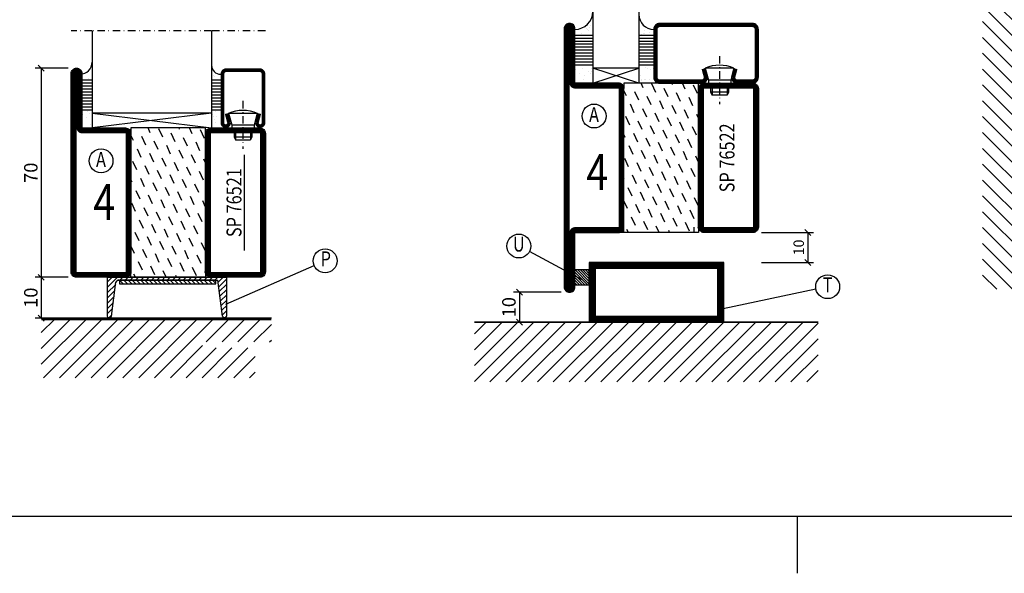
# Model space of a CAD drawing. Extents: x 1686 to 3654, y 21 to 1147.
# Drawn here: x 2218 to 2547, y 21 to 206 of the extents above; entities that cross this region are included whole.
import ezdxf
from ezdxf.enums import TextEntityAlignment as Align

# ---------------------------------------------------------------- set-up
doc = ezdxf.new("R2010")
doc.units = 0
doc.header["$LTSCALE"] = 5
doc.header["$MEASUREMENT"] = 0
doc.header["$PDMODE"] = 35
doc.linetypes.add('DASHDOT', pattern=[1, 0.5, -0.25, 0, -0.25])
doc.layers.get('0').update_dxf_attribs({"color": 131, "linetype": 'CONTINUOUS'})
doc.layers.get('DEFPOINTS').update_dxf_attribs({"linetype": 'CONTINUOUS'})
for name, color, linetype in [('CENTRUM', 3, 'DASHDOT'), ('DIMENSION', 2, 'CONTINUOUS'), ('FOGNINGB', 5, 'CONTINUOUS'), ('FOGNINGR', 1, 'CONTINUOUS'), ('GLAS_MED_FOGNING', 2, 'CONTINUOUS'), ('ISOLERING', 3, 'CONTINUOUS'), ('KLBAKKANT', 94, 'CONTINUOUS'), ('KONTUR', 3, 'CONTINUOUS'), ('RAM', 5, 'CONTINUOUS'), ('RAMTEXT', 6, 'CONTINUOUS'), ('SPKONTUR', 7, 'CONTINUOUS'), ('STALPROFIL', 1, 'CONTINUOUS'), ('TEXT', 6, 'CONTINUOUS')]:
    doc.layers.add(name, color=color, linetype=linetype)
doc.styles.add('ROMANS', font='romans', dxfattribs={"width": 0.8})
doc.styles.add('ROMANT', font='romant', dxfattribs={"width": 0.8})
doc.styles.get("Standard").update_dxf_attribs({"font": 'ROMANS.SHX', "width": 0.8})
doc.dimstyles.get("Standard").update_dxf_attribs({"dimtxt": 0.18, "dimasz": 0.18, "dimexe": 0.18, "dimexo": 0.0625, "dimgap": 0.09, "dimtad": 0, "dimtih": 1, "dimtoh": 1, "dimdec": 4, "dimzin": 0, "dimtxsty": 'STANDARD', "dimcen": 0.09, "dimazin": 3, "dimtfac": 1, "dimtdec": 4, "dimtofl": 0, "dimtmove": 0, "dimatfit": 3, "dimtolj": 1, "dimtzin": 0})

# ---------------------------------------------------------------- blocks, each defined once
blk = doc.blocks.new('*D302')
at = {"layer": 'DEFPOINTS', "color": 0}
for p in [(2235, 120), (2225, 106.35), (2235, 106.35)]:
    blk.add_point(p, dxfattribs=at)
at = {"layer": 'GLAS_MED_FOGNING', "color": 0}
for p, q in [((2234, 120), (2223, 120)), ((2226, 119), (2224, 121)), ((2225, 120), (2225, 106.35)), ((2234, 106.35), (2223, 106.35)), ((2226, 105.35), (2224, 107.35))]:
    blk.add_line(p, q, dxfattribs=at)
at = {"layer": 'GLAS_MED_FOGNING', "color": 6, "insert": (2221.5, 113.17), "char_height": 4.5, "attachment_point": 5, "rotation": 90, "style": 'ROMANS'}
blk.add_mtext('\\A1;10', dxfattribs=at)
blk = doc.blocks.new('*D303')
at = {"layer": 'DEFPOINTS', "color": 0}
for p in [(2235, 120), (2225, 106.35), (2235, 106.35)]:
    blk.add_point(p, dxfattribs=at)
at = {"layer": 'GLAS_MED_FOGNING', "color": 0}
for p, q in [((2234, 120), (2223, 120)), ((2226, 119), (2224, 121)), ((2225, 120), (2225, 106.35)), ((2234, 106.35), (2223, 106.35)), ((2226, 105.35), (2224, 107.35))]:
    blk.add_line(p, q, dxfattribs=at)
at = {"layer": 'GLAS_MED_FOGNING', "color": 6, "insert": (2221.5, 113.17), "char_height": 4.5, "attachment_point": 5, "rotation": 90, "style": 'ROMANS'}
blk.add_mtext('\\A1;10', dxfattribs=at)
blk = doc.blocks.new('*D314')
at = {"layer": 'DEFPOINTS', "color": 0}
for p in [(2235, 190), (2225, 120), (2235, 120)]:
    blk.add_point(p, dxfattribs=at)
at = {"layer": 'GLAS_MED_FOGNING', "color": 0}
for p, q in [((2234, 190), (2223, 190)), ((2226, 189), (2224, 191)), ((2225, 190), (2225, 120)), ((2234, 120), (2223, 120)), ((2226, 119), (2224, 121))]:
    blk.add_line(p, q, dxfattribs=at)
at = {"layer": 'GLAS_MED_FOGNING', "color": 6, "insert": (2221.5, 155), "char_height": 4.5, "attachment_point": 5, "rotation": 90, "style": 'ROMANS'}
blk.add_mtext('\\A1;70', dxfattribs=at)
blk = doc.blocks.new('*D323')
at = {"layer": 'DEFPOINTS', "color": 0}
for p in [(2400, 115), (2385, 105), (2400, 105)]:
    blk.add_point(p, dxfattribs=at)
at = {"layer": 'DIMENSION', "color": 0}
for p, q in [((2386, 114), (2384, 116)), ((2399, 115), (2383, 115)), ((2385, 115), (2385, 105)), ((2386, 104), (2384, 106)), ((2399, 105), (2383, 105))]:
    blk.add_line(p, q, dxfattribs=at)
at = {"layer": 'DIMENSION', "color": 6, "insert": (2381.5, 110), "char_height": 4.5, "attachment_point": 5, "rotation": 90, "style": 'ROMANS'}
blk.add_mtext('\\A1;10', dxfattribs=at)
blk = doc.blocks.new('SP40020')
at = {"layer": 'CENTRUM'}
blk.add_line((-13, 34.07), (-13, 18), dxfattribs=at)
at = {"layer": 'GLAS_MED_FOGNING'}
for p, q in [((-8.2, 30), (-17.8, 30)), ((-17.8, 30), (-16.73, 26)), ((-8.2, 30), (-9.27, 26)), ((-9.27, 26), (-16.73, 26)), ((-16.73, 26), (-16.73, 25)), ((-16, 23.5), (-16, 22)), ((-15.5, 23.5), (-15.5, 21)), ((-10.5, 23.5), (-10.5, 21)), ((-10, 23.5), (-10, 22)), ((-9.27, 26), (-9.27, 25)), ((-10, 22), (-16, 22)), ((-16, 22), (-15.5, 21)), ((-10.5, 21), (-15.5, 21)), ((-10, 22), (-10.5, 21))]:
    blk.add_line(p, q, dxfattribs=at)
blk.add_arc((-13, 18.93), 12.07, 66.5445, 113.4555, dxfattribs=at)
blk = doc.blocks.new('*X16')
at = {"color": 0}
for p, q in [((-61.98, 29.96), (-61.98, 29.96)), ((-59.38, 30.36), (-59.38, 30.36)), ((-58.79, 29.95), (-58.79, 29.95)), ((-61.48, 27.88), (-61.48, 27.88)), ((-61.36, 28.17), (-61.36, 28.17)), ((-61.13, 29.42), (-61.13, 29.42)), ((-59.73, 28.38), (-59.73, 28.38)), ((-58.1, 27.49), (-58.1, 27.49)), ((-58.66, 26.09), (-58.66, 26.09))]:
    blk.add_line(p, q, dxfattribs=at)
blk = doc.blocks.new('*X14')
at = {"color": 0}
blk.add_line((-59.16, 41.51), (-59.16, 41.51), dxfattribs=at)
blk = doc.blocks.new('*X15')
at = {"color": 0}
for p, q in [((-17.64, 44.28), (-17.64, 44.28)), ((-17.29, 42.65), (-17.29, 42.65)), ((-17.14, 42.15), (-17.14, 42.15))]:
    blk.add_line(p, q, dxfattribs=at)
blk = doc.blocks.new('*X17')
at = {"color": 0}
for p, q in [((-16.76, 30.59), (-16.76, 30.59)), ((-17.54, 29.5), (-17.54, 29.5)), ((-17.49, 28.77), (-17.49, 28.77)), ((-17.02, 27.87), (-17.02, 27.87)), ((-16.64, 26.74), (-16.64, 26.74)), ((-16.45, 28.9), (-16.45, 28.9)), ((-16.76, 25.03), (-16.76, 25.03)), ((-15.03, 26.05), (-15.03, 26.05)), ((-14.66, 25.71), (-14.66, 25.71))]:
    blk.add_line(p, q, dxfattribs=at)
blk = doc.blocks.new('GLAS40-4X3DK')
at = {"layer": 'GLAS_MED_FOGNING'}
for p, q in [((-58, 49), (-58, 30)), ((-18, 49), (-18, 30)), ((-58, 41), (-62, 41)), ((-58, 40), (-62, 40)), ((-15, 41), (-18, 41)), ((-15, 40), (-18, 40)), ((-58, 39), (-62, 39)), ((-58, 38), (-62, 38)), ((-58, 37), (-62, 37)), ((-15, 39), (-18, 39)), ((-15, 38), (-18, 38)), ((-15, 37), (-18, 37)), ((-58, 36), (-62, 36)), ((-58, 35), (-62, 35)), ((-58, 34), (-62, 34)), ((-58, 33), (-62, 33)), ((-15, 36), (-18, 36)), ((-15, 35), (-18, 35)), ((-15, 34), (-18, 34)), ((-15, 33), (-18, 33)), ((-58, 32), (-62, 32)), ((-58, 31), (-62, 31)), ((-18, 30), (-58, 25)), ((-58, 30), (-18, 25)), ((-18, 30), (-58, 30)), ((-58, 30), (-58, 25)), ((-15, 32), (-18, 32)), ((-15, 31), (-18, 31)), ((-18, 30), (-18, 25))]:
    blk.add_line(p, q, dxfattribs=at)
for centre, radius, start, end in [((-62, 47), 4, 270, 0), ((-15, 46), 3, 180, 270)]:
    blk.add_arc(centre, radius, start, end, dxfattribs=at)
for name in ['*X15', '*X14', '*X16', '*X17']:
    blk.add_blockref(name, (0, 0), dxfattribs=at)
blk = doc.blocks.new('GLASMLIST_H')
at = {"layer": 'CENTRUM'}
blk.add_lwpolyline([(0, 57.5), (-18, 57.5), (-58, 57.5), (-65, 57.5)], dxfattribs=at)
at = {"layer": 'GLAS_MED_FOGNING'}
for p, q in [((-58, 57.5), (-58, 49)), ((-18, 57.5), (-18, 49))]:
    blk.add_line(p, q, dxfattribs=at)
at = {"layer": 'STALPROFIL', "const_width": 1.25}
blk.add_lwpolyline([(-12.97, 29.84), (-12.13, 26.68, -0.395246), (-13.25, 25.62, -0.414213), (-14.38, 26.75), (-14.38, 43, -0.414214), (-13, 44.38), (-2, 44.38, -0.414214), (-0.62, 43), (-0.62, 26.75, -0.414213), (-1.75, 25.62, -0.395246), (-2.87, 26.68), (-2.03, 29.84)], format="xyb", dxfattribs=at)
blk.add_blockref('GLAS40-4X3DK', (0, 0))
at = {"layer": 'GLAS_MED_FOGNING', "xscale": -1}
blk.add_blockref('SP40020', (-20.5, 0), dxfattribs=at)
blk = doc.blocks.new('*X187')
at = {"color": 0}
for p, q in [((-77, -50.48), (-61.92, -35.4)), ((-77, -45.18), (-67.22, -35.4)), ((-77, -39.88), (-72.52, -35.4)), ((-76.21, -55), (-56.61, -35.4)), ((-70.91, -55), (-51.31, -35.4)), ((-65.61, -55), (-46.01, -35.4)), ((-60.3, -55), (-40.7, -35.4)), ((-55, -55), (-35.4, -35.4)), ((-49.7, -55), (-30.1, -35.4)), ((-44.39, -55), (-24.79, -35.4)), ((-39.09, -55), (-19.49, -35.4)), ((-21.79, -43), (-14.19, -35.4)), ((-16.48, -43), (-8.88, -35.4)), ((-11.18, -43), (-3.58, -35.4)), ((-5.88, -43), (0, -37.12)), ((-0.57, -43), (0, -42.43)), ((-33.79, -55), (-23, -44.21)), ((-28.48, -55), (-18.48, -45)), ((-23.18, -55), (-13.18, -45)), ((-17.88, -55), (-7.88, -45)), ((-12.57, -55), (-5.4, -47.83)), ((-7.27, -55), (-5.4, -53.13))]:
    blk.add_line(p, q, dxfattribs=at)
blk = doc.blocks.new('*X3')
at = {"color": 0}
for p, q in [((-42.66, 24.93), (-42.69, 25)), ((-38.51, 23.42), (-39.24, 25)), ((-34.35, 21.91), (-35.67, 24.74)), ((-30.2, 20.4), (-31.52, 23.23)), ((-28.69, 24.55), (-28.9, 25)), ((-24.54, 23.04), (-25.45, 25)), ((-20.38, 21.53), (-21.7, 24.36)), ((-44.17, 20.78), (-45, 22.56)), ((-40.02, 19.27), (-41.34, 22.1)), ((-35.86, 17.76), (-37.19, 20.59)), ((-26.05, 18.89), (-27.37, 21.72)), ((-21.89, 17.37), (-23.21, 20.21)), ((-41.53, 15.12), (-42.85, 17.95)), ((-31.71, 16.25), (-33.03, 19.08)), ((-27.56, 14.73), (-28.88, 17.57)), ((-43.04, 10.96), (-44.36, 13.79)), ((-37.38, 13.6), (-38.7, 16.44)), ((-33.22, 12.09), (-34.54, 14.92)), ((-29.07, 10.58), (-30.39, 13.41)), ((-23.41, 13.22), (-24.73, 16.05)), ((-20, 13.31), (-20.57, 14.54)), ((-38.89, 9.45), (-40.21, 12.28)), ((-34.73, 7.94), (-36.06, 10.77)), ((-24.92, 9.07), (-26.24, 11.9)), ((-20.76, 7.56), (-22.09, 10.39)), ((-44.55, 6.81), (-45, 7.77)), ((-40.4, 5.3), (-41.72, 8.13)), ((-36.25, 3.79), (-37.57, 6.62)), ((-30.58, 6.43), (-31.9, 9.26)), ((-26.43, 4.92), (-27.75, 7.75)), ((-41.91, 1.15), (-43.23, 3.98)), ((-32.09, 2.27), (-33.41, 5.11)), ((-27.94, 0.76), (-29.26, 3.6)), ((-22.28, 3.4), (-23.6, 6.24)), ((-37.76, -0.37), (-39.08, 2.47)), ((-33.6, -1.88), (-34.93, 0.95)), ((-23.79, -0.75), (-25.11, 2.08)), ((-20, -1.48), (-20.96, 0.57)), ((-43.42, -3.01), (-44.74, -0.18)), ((-39.27, -4.52), (-40.59, -1.69)), ((-35.12, -6.03), (-36.44, -3.2)), ((-29.45, -3.39), (-30.77, -0.56)), ((-25.3, -4.9), (-26.62, -2.07)), ((-40.78, -8.67), (-42.1, -5.84)), ((-30.96, -7.54), (-32.28, -4.71)), ((-26.81, -9.05), (-28.13, -6.22)), ((-21.15, -6.41), (-22.47, -3.58)), ((-44.93, -7.16), (-45, -7.02)), ((-36.63, -10.18), (-37.95, -7.35)), ((-32.48, -11.7), (-33.8, -8.86)), ((-22.66, -10.57), (-23.98, -7.73)), ((-42.29, -12.83), (-43.61, -9.99)), ((-38.14, -14.34), (-39.46, -11.5)), ((-33.99, -15.85), (-35.31, -13.02)), ((-28.32, -13.21), (-29.64, -10.37)), ((-24.17, -14.72), (-25.49, -11.89)), ((-43.8, -16.98), (-45, -14.41)), ((-39.65, -18.49), (-40.97, -15.66)), ((-29.83, -17.36), (-31.15, -14.53)), ((-25.68, -18.87), (-27, -16.04)), ((-20.02, -16.23), (-21.34, -13.4)), ((-35.5, -20), (-36.82, -17.17)), ((-31.35, -21.51), (-32.67, -18.68)), ((-21.53, -20.38), (-22.85, -17.55)), ((-41.16, -22.64), (-42.48, -19.81)), ((-37.01, -24.15), (-38.33, -21.32)), ((-33.17, -25), (-34.18, -22.83)), ((-27.19, -23.02), (-28.51, -20.19)), ((-23.04, -24.54), (-24.36, -21.7)), ((-43.51, -25), (-43.99, -23.96)), ((-29.72, -25), (-30.02, -24.34)), ((-20, -23.66), (-20.21, -23.21))]:
    blk.add_line(p, q, dxfattribs=at)
blk = doc.blocks.new('SP76521')
at = {"layer": 'GLAS_MED_FOGNING'}
for points in [[(-20, 23.2), (-20, 25), (-45, 25), (-45, 23.2)], [(-20, -23.2), (-20, -25), (-45, -25), (-45, -23.2)]]:
    blk.add_lwpolyline(points, dxfattribs=at)
at = {"layer": 'SPKONTUR'}
for points in [[(-61.4, 25), (-46.8, 25, -0.4142136), (-45, 23.2), (-45, -23.2, -0.4142136), (-46.8, -25), (-63.2, -25, -0.4142136), (-65, -23.2), (-65, 43.2, -0.4142136), (-63.2, 45), (-63.199, 45, -0.4142136), (-61.4, 43.201)], [(-20, 23.2, -0.4142136), (-18.2, 25), (-1.8, 25, -0.4142136), (0, 23.2), (0, -23.2, -0.4142136), (-1.8, -25), (-18.2, -25, -0.4142136), (-20, -23.2)]]:
    blk.add_lwpolyline(points, format="xyb", close=True, dxfattribs=at)
at = {"layer": 'STALPROFIL', "const_width": 1.8}
for points in [[(-61.4, 24.1), (-46.8, 24.1, -0.4142136), (-45.9, 23.2), (-45.9, -23.2, -0.4142136), (-46.8, -24.1), (-63.2, -24.1, -0.4142136), (-64.1, -23.2), (-64.1, 43.2, -0.4142136), (-63.199, 44.1, -0.4142136), (-62.3, 43.201), (-62.3, 25, 0.4142136)], [(-19.1, 23.2, -0.4142136), (-18.2, 24.1), (-1.8, 24.1, -0.4142136), (-0.9, 23.2), (-0.9, -23.2, -0.4142136), (-1.8, -24.1), (-18.2, -24.1, -0.4142136), (-19.1, -23.2)]]:
    blk.add_lwpolyline(points, format="xyb", close=True, dxfattribs=at)
at = {"layer": 'GLAS_MED_FOGNING'}
blk.add_blockref('*X3', (0, 0), dxfattribs=at)
blk = doc.blocks.new('*X200')
at = {"color": 0}
for p, q in [((342.44, 57.78), (341.22, 59)), ((343.86, 57.78), (342.64, 59)), ((345.27, 57.78), (344.05, 59)), ((346.68, 57.78), (345.47, 59)), ((348.1, 57.78), (346.88, 59)), ((349.51, 57.78), (348.29, 59)), ((350.93, 57.78), (349.71, 59)), ((352.34, 57.78), (351.12, 59)), ((353.76, 57.78), (352.54, 59)), ((355.17, 57.78), (353.95, 59)), ((356.58, 57.78), (355.36, 59)), ((358, 57.78), (356.78, 59)), ((359.41, 57.78), (358.19, 59)), ((360.83, 57.78), (359.61, 59)), ((362.24, 57.78), (361.02, 59)), ((363.66, 57.78), (362.44, 59)), ((365.07, 57.78), (363.85, 59)), ((366.48, 57.78), (365.26, 59)), ((367.9, 57.78), (366.68, 59)), ((369.31, 57.78), (368.09, 59)), ((370.73, 57.78), (369.51, 59)), ((372.14, 57.78), (370.92, 59)), ((373.41, 57.92), (372.34, 59))]:
    blk.add_line(p, q, dxfattribs=at)
blk = doc.blocks.new('SP76522')
at = {"layer": 'GLAS_MED_FOGNING'}
for points in [[(-20, 23.2), (-20, 25), (-45, 25), (-45, 23.2)], [(-20, -23.2), (-20, -25), (-45, -25), (-45, -23.2)]]:
    blk.add_lwpolyline(points, dxfattribs=at)
at = {"layer": 'SPKONTUR'}
for points in [[(-65, 0), (-65, -43.2, 0.4142136), (-63.2, -45), (-63.199, -45, 0.4142136), (-61.4, -43.201), (-61.4, -25), (-46.8, -25, 0.4142136), (-45, -23.2), (-45, 0), (-45, 23.2, 0.4142136), (-46.8, 25), (-61.4, 25), (-61.4, 43.201, 0.4142136), (-63.199, 45), (-63.2, 45, 0.4142136), (-65, 43.2)], [(-20, 23.2, -0.4142136), (-18.2, 25), (-1.8, 25, -0.4142136), (0, 23.2), (0, -23.2, -0.4142136), (-1.8, -25), (-18.2, -25, -0.4142136), (-20, -23.2)]]:
    blk.add_lwpolyline(points, format="xyb", close=True, dxfattribs=at)
at = {"layer": 'STALPROFIL', "const_width": 1.8}
for points in [[(-64.1, 0), (-64.1, -43.2, 0.4142136), (-63.199, -44.1, 0.4142136), (-62.3, -43.201), (-62.3, -25, -0.4142136), (-61.4, -24.1), (-46.8, -24.1, 0.4142136), (-45.9, -23.2), (-45.9, 0), (-45.9, 23.2, 0.4142136), (-46.8, 24.1), (-61.4, 24.1, -0.4142136), (-62.3, 25), (-62.3, 43.201, 0.4142136), (-63.2, 44.1, 0.4142136), (-64.1, 43.2)], [(-19.1, 23.2, -0.4142136), (-18.2, 24.1), (-1.8, 24.1, -0.4142136), (-0.9, 23.2), (-0.9, -23.2, -0.4142136), (-1.8, -24.1), (-18.2, -24.1, -0.4142136), (-19.1, -23.2)]]:
    blk.add_lwpolyline(points, format="xyb", close=True, dxfattribs=at)
at = {"layer": 'GLAS_MED_FOGNING'}
blk.add_blockref('*X3', (0, 0), dxfattribs=at)
blk = doc.blocks.new('*X29')
at = {"color": 0}
for p, q in [((-57.66, 43.32), (-57.66, 43.32)), ((-57.29, 42.98), (-57.29, 42.98)), ((-57.17, 44.26), (-57.17, 44.26)), ((-56.58, 43.49), (-56.58, 43.49)), ((-56.12, 44.39), (-56.12, 44.39)), ((-59.16, 41.51), (-59.16, 41.51)), ((-56.72, 42.52), (-56.72, 42.52)), ((-55.55, 41.39), (-55.55, 41.39)), ((-58.79, 29.95), (-58.79, 29.95)), ((-55.75, 29.97), (-55.75, 29.97)), ((-61.36, 28.17), (-61.36, 28.17)), ((-61.13, 29.42), (-61.13, 29.42)), ((-59.73, 28.38), (-59.73, 28.38)), ((-58.1, 27.49), (-58.1, 27.49)), ((-57.02, 28.74), (-57.02, 28.74)), ((-56.08, 28.07), (-56.08, 28.07)), ((-55.98, 28.88), (-55.98, 28.88)), ((-58.66, 26.09), (-58.66, 26.09))]:
    blk.add_line(p, q, dxfattribs=at)
blk = doc.blocks.new('GLASV6_18')
at = {"layer": 'GLAS_MED_FOGNING'}
for p, q in [((9.6, 49), (9.6, 30)), ((9.6, 41), (3.6, 41)), ((9.6, 40), (3.6, 40)), ((9.6, 39), (3.6, 39)), ((9.6, 38), (3.6, 38)), ((9.6, 37), (3.6, 37)), ((9.6, 36), (3.6, 36)), ((9.6, 35), (3.6, 35)), ((9.6, 34), (3.6, 34)), ((9.6, 33), (3.6, 33)), ((9.6, 32), (3.6, 32)), ((9.6, 31), (3.6, 31))]:
    blk.add_line(p, q, dxfattribs=at)
blk.add_arc((3.6, 49), 6, 270, 0, dxfattribs=at)
blk.add_blockref('*X29', (65, 0), dxfattribs=at)
blk = doc.blocks.new('SP43520')
at = {"layer": 'SPKONTUR'}
blk.add_lwpolyline([(-8.2, 30), (-9, 27, 0.414214), (-7, 25), (-2, 25, 0.414214), (0, 27), (0, 43, 0.414214), (-2, 45), (-33, 45, 0.414214), (-35, 43), (-35, 27, 0.414214), (-33, 25), (-19, 25, 0.414214), (-17, 27), (-17.8, 30)], format="xyb", dxfattribs=at)
at = {"layer": 'STALPROFIL', "const_width": 1.25}
blk.add_lwpolyline([(-7.59, 29.84), (-8.37, 26.93, 0.398381), (-7, 25.62), (-2, 25.62, 0.414214), (-0.62, 27), (-0.62, 43, 0.414214), (-2, 44.38), (-33, 44.38, 0.414214), (-34.37, 43), (-34.37, 27, 0.414214), (-33, 25.62), (-19, 25.62, 0.398381), (-17.63, 26.93), (-18.41, 29.84)], format="xyb", dxfattribs=at)
at = {"layer": 'GLAS_MED_FOGNING'}
blk.add_blockref('SP40020', (0, 0), dxfattribs=at)
blk = doc.blocks.new('*X30')
at = {"color": 0}
for p, q in [((-39.97, 46.52), (-39.97, 46.52)), ((-39.43, 41.14), (-39.43, 41.14)), ((-39.17, 41.45), (-39.17, 41.45)), ((-38.29, 41.72), (-38.29, 41.72)), ((-38.13, 41.58), (-38.13, 41.58)), ((-38.03, 42.56), (-38.03, 42.56)), ((-36.5, 41.8), (-36.5, 41.8)), ((-37.92, 30.16), (-37.92, 30.16)), ((-37.06, 30), (-37.06, 30)), ((-35.25, 30.05), (-35.25, 30.05)), ((-39.41, 27.52), (-39.41, 27.52)), ((-39.16, 26.36), (-39.16, 26.36)), ((-36.22, 29.47), (-36.22, 29.47)), ((-35.09, 28.38), (-35.09, 28.38)), ((-39.02, 25.93), (-39.02, 25.93)), ((-37.98, 26.07), (-37.98, 26.07)), ((-37.79, 26.31), (-37.79, 26.31)), ((-36.36, 26.28), (-36.36, 26.28))]:
    blk.add_line(p, q, dxfattribs=at)
blk = doc.blocks.new('GLASH5')
at = {"layer": 'GLAS_MED_FOGNING'}
for p, q in [((-25, 49), (-25, 30)), ((-20, 41), (-25, 41)), ((-20, 40), (-25, 40)), ((-20, 39), (-25, 39)), ((-20, 38), (-25, 38)), ((-20, 37), (-25, 37)), ((-20, 36), (-25, 36)), ((-20, 35), (-25, 35)), ((-20, 34), (-25, 34)), ((-20, 33), (-25, 33)), ((-20, 32), (-25, 32)), ((-20, 31), (-25, 31))]:
    blk.add_line(p, q, dxfattribs=at)
blk.add_arc((-20, 48), 5, 180, 270, dxfattribs=at)
blk.add_blockref('*X30', (15, 0), dxfattribs=at)
blk = doc.blocks.new('65_SP43520DK')
at = {"layer": 'CENTRUM'}
blk.add_lwpolyline([(0, 57.5), (-40, 57.5), (-55.4, 57.5), (-65, 57.5)], dxfattribs=at)
at = {"layer": 'GLAS_MED_FOGNING'}
for p, q in [((-55.4, 57.5), (-55.4, 49)), ((-40, 57.5), (-40, 49)), ((-40, 30), (-55.4, 30))]:
    blk.add_line(p, q, dxfattribs=at)
blk.add_lwpolyline([(-55.4, 30), (-55.4, 25), (-40, 30), (-40, 25)], close=True, dxfattribs=at)
for name, p in [('GLASV6_18', (-65, 0)), ('SP43520', (0, 0))]:
    blk.add_blockref(name, p)
blk.add_blockref('GLASH5', (-15, 0), dxfattribs=at)
blk = doc.blocks.new('*X10')
at = {"color": 0}
for p, q in [((-89, -51.88), (-77.52, -40.4)), ((-89, -46.57), (-82.83, -40.4)), ((-89, -41.27), (-88.13, -40.4)), ((-86.82, -55), (-72.22, -40.4)), ((-81.52, -55), (-66.92, -40.4)), ((-76.21, -55), (-61.61, -40.4)), ((-70.91, -55), (-56.31, -40.4)), ((-65.61, -55), (-51.01, -40.4)), ((-60.3, -55), (-45.7, -40.4)), ((-55, -55), (-40.4, -40.4)), ((-49.7, -55), (-35.1, -40.4)), ((-44.39, -55), (-29.79, -40.4)), ((-39.09, -55), (-24.49, -40.4)), ((-33.79, -55), (-19.19, -40.4)), ((-28.48, -55), (-13.88, -40.4)), ((-23.18, -55), (-8.58, -40.4)), ((-17.88, -55), (-3.28, -40.4)), ((-12.57, -55), (2.03, -40.4)), ((-7.27, -55), (7.33, -40.4)), ((-1.97, -55), (12.63, -40.4)), ((3.34, -55), (17.94, -40.4)), ((8.64, -55), (23.24, -40.4)), ((13.94, -55), (24, -44.94)), ((19.25, -55), (24, -50.25))]:
    blk.add_line(p, q, dxfattribs=at)
blk = doc.blocks.new('*X9')
at = {"color": 0}
for p, q in [((-6.84, -25.06), (-6.84, -25.06)), ((-6.01, -25.8), (-6.01, -25.8)), ((-6, -25.6), (-6, -25.6)), ((-5.64, -26.14), (-5.64, -26.14)), ((-2.59, -26.23), (-2.59, -26.23)), ((-1.82, -25.1), (-1.82, -25.1)), ((-1.55, -26.1), (-1.55, -26.1)), ((-0.61, -25.05), (-0.61, -25.05)), ((0, -24.05), (0, -24.05)), ((0.08, -25.88), (0.08, -25.88)), ((-6.93, -26.8), (-6.93, -26.8)), ((-6.93, -29.02), (-6.93, -29.02)), ((-5.3, -26.59), (-5.3, -26.59)), ((-4.52, -27.17), (-4.52, -27.17)), ((-3.9, -27.74), (-3.9, -27.74)), ((-2.96, -27.54), (-2.96, -27.54)), ((-1.91, -29.56), (-1.91, -29.56)), ((-1.7, -28.95), (-1.7, -28.95)), ((-6.81, -32.87), (-6.81, -32.87)), ((-6.13, -31.88), (-6.13, -31.88)), ((-5.23, -30.07), (-5.23, -30.07)), ((-5.09, -31.74), (-5.09, -31.74)), ((-4.39, -31.02), (-4.39, -31.02)), ((-4.38, -30.61), (-4.38, -30.61)), ((-3.46, -31.53), (-3.46, -31.53)), ((-1.57, -32.81), (-1.57, -32.81)), ((-1.54, -29.9), (-1.54, -29.9)), ((-1.35, -32.54), (-1.35, -32.54)), ((-0.74, -31.17), (-0.74, -31.17)), ((0.2, -31.49), (0.2, -31.49)), ((0.3, -31.03), (0.3, -31.03)), ((1, -30.06), (1, -30.06)), ((1.01, -30.83), (1.01, -30.83)), ((-5.82, -33.25), (-5.82, -33.25)), ((-4.27, -34.88), (-4.27, -34.88)), ((-3.83, -35.07), (-3.83, -35.07)), ((-3.61, -35.08), (-3.61, -35.08)), ((-3.46, -35.41), (-3.46, -35.41)), ((-2.77, -35.62), (-2.77, -35.62)), ((1.1, -36.1), (1.1, -36.1)), ((1.13, -34.68), (1.13, -34.68)), ((2.14, -35.97), (2.14, -35.97)), ((2.19, -33.32), (2.19, -33.32)), ((2.55, -33.65), (2.55, -33.65)), ((2.62, -35.07), (2.62, -35.07)), ((3.46, -35.61), (3.46, -35.61)), ((3.77, -35.75), (3.77, -35.75)), ((4.29, -35.25), (4.29, -35.25)), ((-6.68, -36.73), (-6.68, -36.73)), ((-5.96, -37.56), (-5.96, -37.56)), ((-4.28, -36.81), (-4.28, -36.81)), ((-4.14, -38.73), (-4.14, -38.73)), ((-3.24, -36.68), (-3.24, -36.68)), ((-1.72, -37), (-1.72, -37)), ((-1.62, -36.46), (-1.62, -36.46)), ((-1.44, -36.66), (-1.44, -36.66)), ((0.27, -37.55), (0.27, -37.55)), ((0.27, -38.83), (0.27, -38.83)), ((0.64, -39.16), (0.64, -39.16)), ((1.26, -38.54), (1.26, -38.54)), ((3.67, -36.69), (3.67, -36.69)), ((6.29, -37.07), (6.29, -37.07)), ((6.5, -37.54), (6.5, -37.54)), ((6.5, -38.47), (6.5, -38.47)), ((6.65, -37.41), (6.65, -37.41)), ((8.39, -39), (8.39, -39)), ((10.99, -39.98), (10.99, -39.98))]:
    blk.add_line(p, q, dxfattribs=at)
blk = doc.blocks.new('65_INF-B10')
at = {"layer": 'FOGNINGB', "const_width": 0.8}
blk.add_lwpolyline([(24, -40.4), (-89, -40.4)], dxfattribs=at)
at = {"layer": 'GLAS_MED_FOGNING'}
for p, q in [((-58, -25), (-58, -40)), ((-7, -25), (-7, -40))]:
    blk.add_line(p, q, dxfattribs=at)
for centre, start, end in [((-82.61, -23.14), 286.8568, 2.0678), ((17.61, -23.14), 177.9322, 253.1432)]:
    blk.add_arc(centre, 17.62, start, end, dxfattribs=at)
at = {"layer": 'ISOLERING'}
blk.add_lwpolyline([(-58, -39.44, 0.538866), (-55.52, -37.19), (-56.98, -27.81, -1.166667), (-53.02, -27.81), (-54.48, -37.19, 1.166667), (-50.52, -37.19), (-51.98, -27.81, -1.166667), (-48.02, -27.81), (-49.48, -37.19, 1.166667), (-45.52, -37.19), (-46.98, -27.81, -1.166667), (-43.02, -27.81), (-44.48, -37.19, 1.166667), (-40.52, -37.19), (-41.98, -27.81, -1.166667), (-38.02, -27.81), (-39.48, -37.19, 1.166667), (-35.52, -37.19), (-36.98, -27.81, -1.166667), (-33.02, -27.81), (-34.48, -37.19, 1.166667), (-30.52, -37.19), (-31.98, -27.81, -1.166667), (-28.02, -27.81), (-29.48, -37.19, 1.166667), (-25.52, -37.19), (-26.98, -27.81, -1.166667), (-23.02, -27.81), (-24.48, -37.19, 1.166667), (-20.52, -37.19), (-21.98, -27.81, -1.166667), (-18.02, -27.81), (-19.48, -37.19, 1.166667), (-15.52, -37.19), (-16.98, -27.81, -1.166667), (-13.02, -27.81), (-14.48, -37.19, 1.166667), (-10.52, -37.19), (-11.98, -27.81, -1.166667), (-8.02, -27.81), (-9.48, -37.19, 0.538866), (-7, -39.44, 0.538866)], format="xyb", dxfattribs=at)
at = {"layer": 'SPKONTUR'}
blk.add_line((24, -40), (-89, -40), dxfattribs=at)
at = {"layer": 'FOGNINGB'}
blk.add_blockref('*X10', (0, 0), dxfattribs=at)
at = {"layer": 'GLAS_MED_FOGNING', "xscale": -1}
blk.add_blockref('*X9', (-65, 0), dxfattribs=at)
at = {"layer": 'GLAS_MED_FOGNING'}
blk.add_blockref('*X9', (0, 0), dxfattribs=at)
blk = doc.blocks.new('*X61')
at = {"color": 0}
for p, q in [((1022.58, 465), (1018, 469.58)), ((1021.69, 465), (1018, 468.69)), ((1023.46, 465), (1018.46, 470)), ((1024.34, 465), (1019.34, 470)), ((1025, 465.23), (1020.23, 470)), ((1025, 466.11), (1021.11, 470)), ((1025, 467), (1022, 470)), ((1025, 467.88), (1022.88, 470)), ((1025, 468.76), (1023.76, 470)), ((1025, 469.65), (1024.65, 470)), ((1020.81, 465), (1018, 467.81)), ((1019.92, 465), (1018, 466.92)), ((1019.04, 465), (1018, 466.04)), ((1018.16, 465), (1018, 465.16))]:
    blk.add_line(p, q, dxfattribs=at)
blk = doc.blocks.new('*X62')
at = {"color": 0}
for p, q in [((260, 350.16), (279.84, 370)), ((260, 355.46), (274.54, 370)), ((260, 360.76), (269.24, 370)), ((260, 366.07), (263.93, 370)), ((265.15, 350), (285.15, 370)), ((270.45, 350), (290.45, 370)), ((275.75, 350), (295.75, 370)), ((281.06, 350), (301.06, 370)), ((286.36, 350), (306.36, 370)), ((291.66, 350), (311.66, 370)), ((296.97, 350), (316.97, 370)), ((302.27, 350), (322.27, 370)), ((307.57, 350), (327.57, 370)), ((312.88, 350), (332.88, 370)), ((318.18, 350), (338.18, 370)), ((323.48, 350), (343.48, 370)), ((328.79, 350), (348.79, 370)), ((334.09, 350), (354.09, 370)), ((339.39, 350), (359.39, 370)), ((344.7, 350), (364.7, 370)), ((350, 350), (370, 370)), ((355.3, 350), (375, 369.7)), ((360.61, 350), (375, 364.39)), ((365.91, 350), (375, 359.09)), ((371.21, 350), (375, 353.79))]:
    blk.add_line(p, q, dxfattribs=at)
blk = doc.blocks.new('ANSLAG_VKR')
at = {"layer": 'FOGNINGB'}
for p, q in [((20, -55), (-95, -55)), ((20, -55), (-95, -55)), ((20, -55.01), (-95, -55.01)), ((20, -55.01), (-95, -55.01)), ((20, -55.01), (-95, -55.01)), ((20, -55.01), (-95, -55.01)), ((20, -55.02), (-95, -55.02)), ((20, -55.03), (-95, -55.03)), ((20, -55.03), (-95, -55.03)), ((20, -55.03), (-95, -55.03)), ((20, -55.04), (-95, -55.04)), ((20, -55.05), (-95, -55.05)), ((20, -55.05), (-95, -55.05)), ((20, -55.05), (-95, -55.05)), ((20, -55.05), (-95, -55.05)), ((20, -55.06), (-95, -55.06)), ((20, -55.06), (-95, -55.06)), ((20, -55.07), (-95, -55.07)), ((20, -55.07), (-95, -55.07)), ((20, -55.07), (-95, -55.07)), ((20, -55.07), (-95, -55.07)), ((20, -55.08), (-95, -55.08)), ((20, -55.08), (-95, -55.08)), ((20, -55.09), (-95, -55.09)), ((20, -55.09), (-95, -55.09)), ((20, -55.09), (-95, -55.09)), ((20, -55.09), (-95, -55.09)), ((20, -55.1), (-95, -55.1)), ((20, -55.1), (-95, -55.1)), ((20, -55.1), (-95, -55.1))]:
    blk.add_line(p, q, dxfattribs=at)
at = {"layer": 'FOGNINGR', "const_width": 2}
blk.add_lwpolyline([(-55.58, -36), (-55.58, -54), (-12.58, -54), (-12.58, -36)], close=True, dxfattribs=at)
at = {"layer": 'GLAS_MED_FOGNING'}
for points in [[(-56.58, -35), (-56.58, -55), (-11.58, -55), (-11.58, -35)], [(-63.62, -37.54), (-63.62, -42.54), (-56.58, -42.54), (-56.58, -37.54)], [(-54.58, -37), (-54.58, -53), (-13.58, -53), (-13.58, -37)]]:
    blk.add_lwpolyline(points, close=True, dxfattribs=at)
at = {"layer": 'FOGNINGB'}
blk.add_blockref('*X62', (-355, -425), dxfattribs=at)
at = {"layer": 'GLAS_MED_FOGNING'}
blk.add_blockref('*X61', (-1081.58, -507.54), dxfattribs=at)
blk = doc.blocks.new('*D294')
at = {"layer": 'DEFPOINTS', "color": 0}
for p in [(2465, 135), (2465, 125), (2481.5, 125)]:
    blk.add_point(p, dxfattribs=at)
at = {"layer": 'GLAS_MED_FOGNING', "color": 0}
for p, q in [((2482.5, 134), (2480.5, 136)), ((2466, 135), (2483.5, 135)), ((2481.5, 135), (2481.5, 125)), ((2482.5, 124), (2480.5, 126)), ((2466, 125), (2483.5, 125))]:
    blk.add_line(p, q, dxfattribs=at)
at = {"layer": 'GLAS_MED_FOGNING', "color": 6, "insert": (2478.5, 130), "char_height": 3.5, "attachment_point": 5, "rotation": 90, "style": 'ROMANS'}
blk.add_mtext('\\A1;10', dxfattribs=at)

msp = doc.modelspace()

# ---------------------------------------------------------------- linework, layer by layer
at = {"layer": 'DIMENSION'}
for p, q in [((2405.78867, 119.3145), (2388.34907, 128.59583)), ((2453.15812, 109.58628), (2484.2481, 116.14078))]:
    msp.add_line(p, q, dxfattribs=at)
at = {"layer": 'FOGNINGB', "const_width": 0.8}
msp.add_lwpolyline([(2302, 105.97096), (2225, 105.97096)], dxfattribs=at)
at = {"layer": 'GLAS_MED_FOGNING'}
msp.add_line((2286.75823, 111.00806), (2316.29072, 124.01403), dxfattribs=at)
at = {"layer": 'GLAS_MED_FOGNING', "color": 2}
for p, q in [((2247.07102, 118.34524), (2248.72578, 120)), ((2247.07102, 116.57747), (2250.49355, 120)), ((2251.26132, 119), (2252.26132, 120)), ((2253.02908, 119), (2254.02908, 120)), ((2254.79685, 119), (2255.79685, 120)), ((2256.56462, 119), (2257.56462, 120)), ((2258.33238, 119), (2259.33238, 120)), ((2260.10015, 119), (2261.10015, 120)), ((2261.86792, 119), (2262.86792, 120)), ((2263.63569, 119), (2264.63569, 120)), ((2265.40345, 119), (2266.40345, 120)), ((2267.17122, 119), (2268.17122, 120)), ((2268.93899, 119), (2269.93899, 120)), ((2270.70675, 119), (2271.70675, 120)), ((2272.47452, 119), (2273.47452, 120)), ((2274.24229, 119), (2275.24229, 120)), ((2276.01005, 119), (2277.01005, 120)), ((2277.77782, 119), (2278.77782, 120)), ((2279.54559, 119), (2280.54559, 120)), ((2281.31335, 119), (2282.31335, 120)), ((2283.08112, 119), (2284.08112, 120)), ((2284.17597, 118.32708), (2285.84889, 120)), ((2284.38099, 116.76433), (2287.07102, 119.45436)), ((2247.07102, 114.8097), (2249.89622, 117.63491)), ((2247.07102, 113.04194), (2249.63604, 115.60696)), ((2284.58601, 115.20158), (2287.07102, 117.6866)), ((2284.79102, 113.63883), (2287.07102, 115.91883)), ((2247.07102, 111.27417), (2249.37586, 113.57901)), ((2284.99604, 112.07608), (2287.07102, 114.15106)), ((2285.20106, 110.51333), (2287.07102, 112.3833)), ((2247.07102, 109.5064), (2249.11568, 111.55106)), ((2247.07102, 107.73864), (2248.8555, 109.52311)), ((2285.40607, 108.95058), (2287.07102, 110.61553)), ((2285.61109, 107.38783), (2287.07102, 108.84776)), ((2247.58153, 106.48137), (2248.59531, 107.49516)), ((2286.51612, 106.5251), (2287.07102, 107.08))]:
    msp.add_line(p, q, dxfattribs=at)
at = {"layer": 'GLAS_MED_FOGNING'}
msp.add_lwpolyline([(2443.42253, 136.8), (2443.42253, 135), (2418.42253, 135), (2418.42253, 136.8)], dxfattribs=at)
msp.add_lwpolyline([(2251.16804, 119.01516), (2251.16804, 117.78009), (2283.41479, 117.78009), (2283.41479, 119.01516)], close=True, dxfattribs=at)
for centre in [(2410, 174), (2245, 159), (2384.818, 130.47506), (2319.99139, 125.53226), (2488.18372, 116.85555)]:
    msp.add_circle(centre, 4, dxfattribs=at)
at = {"layer": 'KONTUR'}
for p, q in [((2247.07102, 120), (2287.07102, 120)), ((2247.07102, 120), (2247.07102, 107)), ((2250.70286, 119), (2284.08769, 119)), ((2285.65668, 107.04032), (2284.08769, 119)), ((2287.07102, 107), (2287.07102, 120)), ((2248.52896, 106.97801), (2249.99243, 118.38475))]:
    msp.add_line(p, q, dxfattribs=at)
for centre, radius, start, end in [((2250.84314, 118.12022), 0.89089, 80.9406169, 162.7269818), ((2247.80333, 107.21027), 0.7619, 196.0207613, 342.2511845), ((2286.38153, 107.27502), 0.7619, 197.9411308, 344.171554)]:
    msp.add_arc(centre, radius, start, end, dxfattribs=at)
at = {"layer": 'RAM'}
for p, q in [((1705, 40), (3251.209, 40)), ((2478.1045, 20.911), (2478.1045, 40))]:
    msp.add_line(p, q, dxfattribs=at)
at = {"layer": 'SPKONTUR'}
msp.add_line((2302, 106.37096), (2225, 106.37096), dxfattribs=at)
at = {"layer": 'TEXT'}
msp.add_line((2293, 129), (2293, 161), dxfattribs=at)

# ---------------------------------------------------------------- block references
at = {"rotation": 270}
msp.add_blockref('65_INF-B10', (2595, 140), dxfattribs=at)
for name in ['65_SP43520DK', 'SP76522']:
    msp.add_blockref(name, (2465, 160))
at = {"layer": 'FOGNINGB'}
for name, p in [('SP76521', (2300, 145)), ('*X187', (2302, 141.37096))]:
    msp.add_blockref(name, p, dxfattribs=at)
at = {"layer": 'GLAS_MED_FOGNING'}
for name, p in [('GLASMLIST_H', (2300, 145)), ('ANSLAG_VKR', (2465, 160))]:
    msp.add_blockref(name, p, dxfattribs=at)
at = {"layer": 'KLBAKKANT'}
msp.add_blockref('*X200', (1910, 60), dxfattribs=at)

# ---------------------------------------------------------------- texts
at = {"layer": 'RAMTEXT', "style": 'ROMANT', "width": 0.8}
for p in [(2411.06839, 153.67598), (2246.06839, 143.67598)]:
    msp.add_text('4', height=12, dxfattribs=at).set_placement(p, align=Align.MIDDLE)
at = {"layer": 'TEXT', "style": 'ROMANS', "width": 0.8}
for p in [(2409.98058, 171.95941), (2244.98058, 156.95941)]:
    msp.add_text('A', height=5, dxfattribs=at).set_placement(p, align=Align.CENTER)
for s, p in [('%%USP 76522', (2457, 160)), ('SP 76521', (2292, 145))]:
    msp.add_text(s, height=5, rotation=90, dxfattribs=at).set_placement(p, align=Align.CENTER)
for s, p in [('U', (2384.818, 130.47506)), ('P', (2320.23019, 125.53226)), ('T', (2488.18372, 116.85555))]:
    msp.add_text(s, height=5, dxfattribs=at).set_placement(p, align=Align.MIDDLE)

# ---------------------------------------------------------------- dimensions: what is measured, and where the dimension line sits
at = {"layer": 'DIMENSION'}
dim = msp.add_linear_dim(base=(2385, 105), p1=(2400, 115), p2=(2400, 105), angle=90, dimstyle='STANDARD', override={"dimtxt": 4.5, "dimasz": 0, "dimexe": 2, "dimexo": 1, "dimgap": 1.25, "dimtad": 1, "dimtih": 0, "dimtoh": 0, "dimdec": 2, "dimzin": 8, "dimtxsty": 'ROMANS', "dimtsz": 1, "dimcen": 2.5, "dimclrt": 6, "dimtdec": 2, "dimtofl": 1, "dimtmove": 2, "dimtzin": 8}, dxfattribs=at)
dim.commit()
dim.dimension.update_dxf_attribs({"geometry": '*D323', "text_midpoint": (2381.5, 110)})
at = {"layer": 'GLAS_MED_FOGNING'}
for base, p1, p2, override, picture, middle in [((2225, 120), (2235, 190), (2235, 120), {"dimtxt": 4.5, "dimasz": 0, "dimexe": 2, "dimexo": 1, "dimgap": 1.25, "dimtad": 1, "dimtih": 0, "dimtoh": 0, "dimdec": 2, "dimzin": 8, "dimtxsty": 'ROMANS', "dimtsz": 1, "dimcen": 2.5, "dimclrt": 6, "dimtdec": 2, "dimtofl": 1, "dimtmove": 2, "dimtzin": 8}, '*D314', (2221.5, 155)), ((2481.5, 125), (2465, 135), (2465, 125), {"dimtxt": 3.5, "dimasz": 0, "dimexe": 2, "dimexo": 1, "dimgap": 1.25, "dimtad": 1, "dimtih": 0, "dimtoh": 0, "dimzin": 8, "dimtxsty": 'ROMANS', "dimtsz": 1, "dimcen": 2.5, "dimclrt": 6, "dimtofl": 1}, '*D294', (2478.5, 130))]:
    dim = msp.add_linear_dim(base=base, p1=p1, p2=p2, angle=90, dimstyle='STANDARD', override=override, dxfattribs=at)
    dim.commit()
    dim.dimension.update_dxf_attribs({"geometry": picture, "text_midpoint": middle})
for picture in ['*D302', '*D303']:
    dim = msp.add_linear_dim(base=(2225, 106.34678), p1=(2235, 120), p2=(2235, 106.34678), angle=90, text='10', dimstyle='STANDARD', override={"dimtxt": 4.5, "dimasz": 0, "dimexe": 2, "dimexo": 1, "dimgap": 1.25, "dimtad": 1, "dimtih": 0, "dimtoh": 0, "dimdec": 2, "dimzin": 8, "dimtxsty": 'ROMANS', "dimtsz": 1, "dimcen": 2.5, "dimclrt": 6, "dimtdec": 2, "dimtofl": 1, "dimtmove": 2, "dimtzin": 8}, dxfattribs=at)
    dim.commit()
    dim.dimension.update_dxf_attribs({"geometry": picture, "text_midpoint": (2221.5, 113.17339)})

doc.saveas('drawing.dxf')
